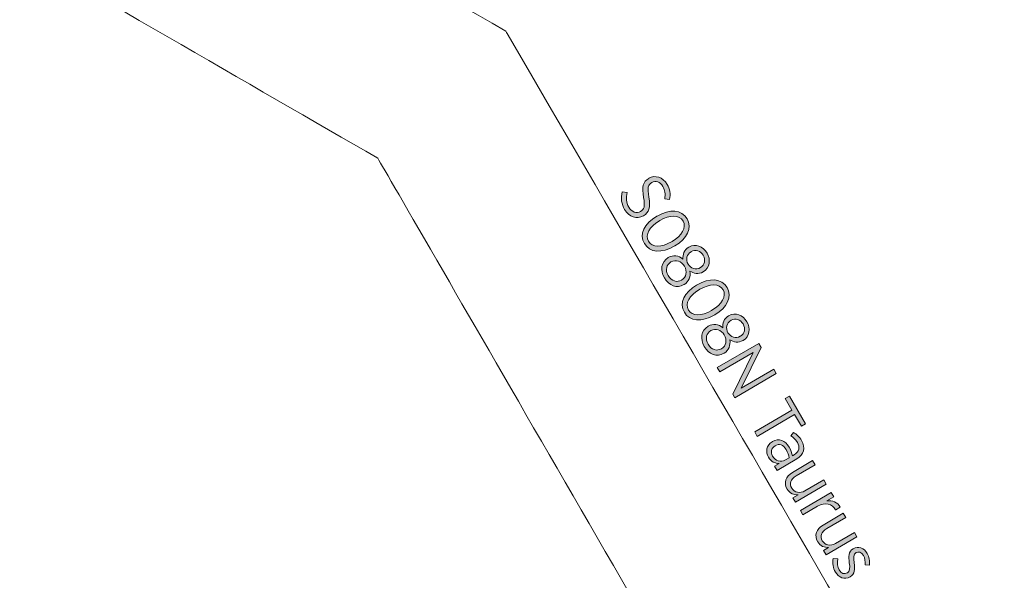
# Model space of a CAD drawing. Units: inches. Extents: x 74 to 242, y -178 to -18.
# Drawn here: x 112 to 137, y -145 to -131 of the extents above; entities that cross this region are included whole.
import ezdxf

# ---------------------------------------------------------------- set-up
doc = ezdxf.new("R2010")
doc.units = ezdxf.units.IN
doc.header["$MEASUREMENT"] = 0
doc.layers.add('Work Layer', color=7, linetype='Continuous')

# ---------------------------------------------------------------- blocks, each defined once
blk = doc.blocks.new('block 4527')
at = {"layer": 'Work Layer'}
h = blk.add_hatch(color=1, dxfattribs=at)
h.dxf.hatch_style = 2
edge = h.paths.add_edge_path()
edge.add_spline(control_points=[(127.531, -135), (127.531, -135), (127.659, -135.021), (127.659, -135.021), (127.628, -135.158), (127.631, -135.278), (127.702, -135.398), (127.776, -135.527), (127.904, -135.567), (128.006, -135.507), (128.006, -135.507), (128.007, -135.506), (128.007, -135.506), (128.096, -135.455), (128.127, -135.379), (128.083, -135.146), (128.036, -134.877), (128.065, -134.744), (128.216, -134.656), (128.216, -134.656), (128.219, -134.654), (128.219, -134.654), (128.379, -134.561), (128.579, -134.624), (128.688, -134.811), (128.76, -134.935), (128.781, -135.059), (128.754, -135.201), (128.754, -135.201), (128.626, -135.184), (128.626, -135.184), (128.648, -135.065), (128.634, -134.961), (128.58, -134.868), (128.509, -134.746), (128.388, -134.71), (128.297, -134.764), (128.297, -134.764), (128.294, -134.766), (128.294, -134.766), (128.201, -134.82), (128.175, -134.898), (128.219, -135.142), (128.265, -135.405), (128.224, -135.535), (128.082, -135.618), (128.082, -135.618), (128.079, -135.619), (128.079, -135.619), (127.909, -135.719), (127.707, -135.649), (127.595, -135.458), (127.516, -135.321), (127.492, -135.172), (127.531, -135)], knot_values=[0, 0, 0, 0, 1, 1, 1, 2, 2, 2, 3, 3, 3, 4, 4, 4, 5, 5, 5, 6, 6, 6, 7, 7, 7, 8, 8, 8, 9, 9, 9, 10, 10, 10, 11, 11, 11, 12, 12, 12, 13, 13, 13, 14, 14, 14, 15, 15, 15, 16, 16, 16, 17, 17, 17, 18, 18, 18, 18], degree=3, periodic=1)
h = blk.add_hatch(color=1, dxfattribs=at)
h.dxf.hatch_style = 2
edge = h.paths.add_edge_path()
edge.add_spline(control_points=[(128.421, -135.634), (128.421, -135.634), (128.433, -135.627), (128.433, -135.627), (128.753, -135.44), (129.066, -135.46), (129.204, -135.696), (129.342, -135.932), (129.206, -136.211), (128.886, -136.397), (128.886, -136.397), (128.874, -136.404), (128.874, -136.404), (128.554, -136.591), (128.241, -136.572), (128.103, -136.336), (127.965, -136.098), (128.101, -135.82), (128.421, -135.634)], knot_values=[0, 0, 0, 0, 1, 1, 1, 2, 2, 2, 3, 3, 3, 4, 4, 4, 5, 5, 5, 6, 6, 6, 6], degree=3, periodic=1)
edge = h.paths.add_edge_path()
edge.add_spline(control_points=[(128.803, -136.289), (128.803, -136.289), (128.815, -136.282), (128.815, -136.282), (129.071, -136.133), (129.194, -135.916), (129.099, -135.755), (129.005, -135.592), (128.76, -135.593), (128.504, -135.742), (128.504, -135.742), (128.492, -135.75), (128.492, -135.75), (128.236, -135.899), (128.113, -136.114), (128.208, -136.277), (128.303, -136.44), (128.547, -136.438), (128.803, -136.289)], knot_values=[0, 0, 0, 0, 1, 1, 1, 2, 2, 2, 3, 3, 3, 4, 4, 4, 5, 5, 5, 6, 6, 6, 6], degree=3, periodic=1)
h = blk.add_hatch(color=1, dxfattribs=at)
h.dxf.hatch_style = 2
edge = h.paths.add_edge_path()
edge.add_spline(control_points=[(128.715, -136.698), (128.715, -136.698), (128.719, -136.695), (128.719, -136.695), (128.847, -136.621), (128.985, -136.647), (129.096, -136.735), (129.087, -136.619), (129.124, -136.5), (129.246, -136.429), (129.246, -136.429), (129.251, -136.426), (129.251, -136.426), (129.418, -136.329), (129.616, -136.409), (129.716, -136.58), (129.816, -136.752), (129.788, -136.963), (129.62, -137.06), (129.62, -137.06), (129.615, -137.063), (129.615, -137.063), (129.494, -137.134), (129.373, -137.109), (129.276, -137.045), (129.295, -137.182), (129.253, -137.317), (129.127, -137.391), (129.127, -137.391), (129.122, -137.393), (129.122, -137.393), (128.942, -137.498), (128.735, -137.419), (128.619, -137.22), (128.503, -137.021), (128.538, -136.801), (128.715, -136.698)], knot_values=[0, 0, 0, 0, 1, 1, 1, 2, 2, 2, 3, 3, 3, 4, 4, 4, 5, 5, 5, 6, 6, 6, 7, 7, 7, 8, 8, 8, 9, 9, 9, 10, 10, 10, 11, 11, 11, 12, 12, 12, 12], degree=3, periodic=1)
edge = h.paths.add_edge_path()
edge.add_spline(control_points=[(129.059, -137.277), (129.059, -137.277), (129.062, -137.275), (129.062, -137.275), (129.184, -137.204), (129.21, -137.05), (129.134, -136.919), (129.057, -136.788), (128.911, -136.737), (128.789, -136.808), (128.789, -136.808), (128.786, -136.81), (128.786, -136.81), (128.673, -136.875), (128.633, -137.017), (128.718, -137.162), (128.803, -137.308), (128.944, -137.344), (129.059, -137.277)], knot_values=[0, 0, 0, 0, 1, 1, 1, 2, 2, 2, 3, 3, 3, 4, 4, 4, 5, 5, 5, 6, 6, 6, 6], degree=3, periodic=1)
edge = h.paths.add_edge_path()
edge.add_spline(control_points=[(129.546, -136.954), (129.546, -136.954), (129.549, -136.953), (129.549, -136.953), (129.659, -136.888), (129.685, -136.755), (129.617, -136.638), (129.549, -136.522), (129.421, -136.478), (129.31, -136.543), (129.31, -136.543), (129.307, -136.545), (129.307, -136.545), (129.193, -136.611), (129.161, -136.75), (129.228, -136.864), (129.295, -136.98), (129.432, -137.021), (129.546, -136.954)], knot_values=[0, 0, 0, 0, 1, 1, 1, 2, 2, 2, 3, 3, 3, 4, 4, 4, 5, 5, 5, 6, 6, 6, 6], degree=3, periodic=1)
h = blk.add_hatch(color=1, dxfattribs=at)
h.dxf.hatch_style = 2
edge = h.paths.add_edge_path()
edge.add_spline(control_points=[(129.449, -137.404), (129.449, -137.404), (129.461, -137.397), (129.461, -137.397), (129.781, -137.211), (130.095, -137.23), (130.232, -137.466), (130.37, -137.702), (130.235, -137.981), (129.915, -138.168), (129.915, -138.168), (129.902, -138.175), (129.902, -138.175), (129.583, -138.361), (129.269, -138.342), (129.132, -138.106), (128.993, -137.868), (129.129, -137.591), (129.449, -137.404)], knot_values=[0, 0, 0, 0, 1, 1, 1, 2, 2, 2, 3, 3, 3, 4, 4, 4, 5, 5, 5, 6, 6, 6, 6], degree=3, periodic=1)
edge = h.paths.add_edge_path()
edge.add_spline(control_points=[(129.831, -138.059), (129.831, -138.059), (129.843, -138.052), (129.843, -138.052), (130.099, -137.903), (130.222, -137.687), (130.128, -137.525), (130.033, -137.362), (129.789, -137.364), (129.533, -137.513), (129.533, -137.513), (129.521, -137.52), (129.521, -137.52), (129.265, -137.669), (129.141, -137.884), (129.236, -138.047), (129.331, -138.21), (129.575, -138.209), (129.831, -138.059)], knot_values=[0, 0, 0, 0, 1, 1, 1, 2, 2, 2, 3, 3, 3, 4, 4, 4, 5, 5, 5, 6, 6, 6, 6], degree=3, periodic=1)
h = blk.add_hatch(color=1, dxfattribs=at)
h.dxf.hatch_style = 2
edge = h.paths.add_edge_path()
edge.add_spline(control_points=[(129.741, -138.466), (129.741, -138.466), (129.746, -138.463), (129.746, -138.463), (129.874, -138.388), (130.012, -138.414), (130.122, -138.503), (130.114, -138.387), (130.151, -138.268), (130.272, -138.197), (130.272, -138.197), (130.277, -138.194), (130.277, -138.194), (130.445, -138.096), (130.643, -138.177), (130.742, -138.347), (130.842, -138.52), (130.814, -138.73), (130.647, -138.828), (130.647, -138.828), (130.642, -138.83), (130.642, -138.83), (130.52, -138.901), (130.399, -138.876), (130.303, -138.812), (130.322, -138.95), (130.28, -139.085), (130.153, -139.158), (130.153, -139.158), (130.149, -139.161), (130.149, -139.161), (129.969, -139.266), (129.762, -139.187), (129.645, -138.987), (129.53, -138.789), (129.565, -138.569), (129.741, -138.466)], knot_values=[0, 0, 0, 0, 1, 1, 1, 2, 2, 2, 3, 3, 3, 4, 4, 4, 5, 5, 5, 6, 6, 6, 7, 7, 7, 8, 8, 8, 9, 9, 9, 10, 10, 10, 11, 11, 11, 12, 12, 12, 12], degree=3, periodic=1)
edge = h.paths.add_edge_path()
edge.add_spline(control_points=[(130.085, -139.045), (130.085, -139.045), (130.088, -139.043), (130.088, -139.043), (130.21, -138.972), (130.237, -138.818), (130.16, -138.687), (130.084, -138.556), (129.937, -138.505), (129.816, -138.576), (129.816, -138.576), (129.813, -138.577), (129.813, -138.577), (129.7, -138.643), (129.66, -138.785), (129.744, -138.929), (129.83, -139.075), (129.971, -139.112), (130.085, -139.045)], knot_values=[0, 0, 0, 0, 1, 1, 1, 2, 2, 2, 3, 3, 3, 4, 4, 4, 5, 5, 5, 6, 6, 6, 6], degree=3, periodic=1)
edge = h.paths.add_edge_path()
edge.add_spline(control_points=[(130.573, -138.722), (130.573, -138.722), (130.576, -138.72), (130.576, -138.72), (130.685, -138.656), (130.712, -138.522), (130.643, -138.405), (130.576, -138.29), (130.448, -138.245), (130.337, -138.31), (130.337, -138.31), (130.334, -138.312), (130.334, -138.312), (130.219, -138.379), (130.188, -138.518), (130.255, -138.632), (130.322, -138.747), (130.458, -138.788), (130.573, -138.722)], knot_values=[0, 0, 0, 0, 1, 1, 1, 2, 2, 2, 3, 3, 3, 4, 4, 4, 5, 5, 5, 6, 6, 6, 6], degree=3, periodic=1)
h = blk.add_hatch(color=1, dxfattribs=at)
h.dxf.hatch_style = 2
h.paths.add_polyline_path([(131.045, -138.905), (131.108, -139.013), (130.593, -140.06), (131.433, -139.57), (131.498, -139.683), (130.432, -140.305), (130.376, -140.209), (130.902, -139.137), (130.043, -139.638), (129.978, -139.526)])
h = blk.add_hatch(color=1, dxfattribs=at)
h.dxf.hatch_style = 2
h.paths.add_polyline_path([(131.902, -140.626), (131.728, -140.328), (131.835, -140.265), (132.25, -140.978), (132.144, -141.04), (131.969, -140.74), (131.009, -141.3), (130.942, -141.186)])
h = blk.add_hatch(color=1, dxfattribs=at)
h.dxf.hatch_style = 2
edge = h.paths.add_edge_path()
edge.add_spline(control_points=[(131.396, -141.437), (131.396, -141.437), (131.402, -141.433), (131.402, -141.433), (131.565, -141.338), (131.726, -141.401), (131.828, -141.576), (131.877, -141.66), (131.899, -141.729), (131.915, -141.799), (131.915, -141.799), (131.962, -141.772), (131.962, -141.772), (132.09, -141.697), (132.115, -141.582), (132.041, -141.454), (131.995, -141.375), (131.93, -141.321), (131.869, -141.283), (131.869, -141.283), (131.939, -141.196), (131.939, -141.196), (132.019, -141.249), (132.092, -141.31), (132.148, -141.408), (132.204, -141.504), (132.22, -141.594), (132.199, -141.676), (132.178, -141.754), (132.121, -141.824), (132.028, -141.878), (132.028, -141.878), (131.518, -142.175), (131.518, -142.175), (131.518, -142.175), (131.455, -142.067), (131.455, -142.067), (131.455, -142.067), (131.571, -142), (131.571, -142), (131.469, -141.996), (131.365, -141.952), (131.297, -141.835), (131.22, -141.702), (131.239, -141.528), (131.396, -141.437)], knot_values=[0, 0, 0, 0, 1, 1, 1, 2, 2, 2, 3, 3, 3, 4, 4, 4, 5, 5, 5, 6, 6, 6, 7, 7, 7, 8, 8, 8, 9, 9, 9, 10, 10, 10, 11, 11, 11, 12, 12, 12, 13, 13, 13, 14, 14, 14, 15, 15, 15, 15], degree=3, periodic=1)
edge = h.paths.add_edge_path()
edge.add_spline(control_points=[(131.732, -141.908), (131.732, -141.908), (131.831, -141.85), (131.831, -141.85), (131.82, -141.789), (131.796, -141.717), (131.751, -141.64), (131.677, -141.513), (131.571, -141.481), (131.47, -141.54), (131.47, -141.54), (131.466, -141.543), (131.466, -141.543), (131.366, -141.6), (131.348, -141.712), (131.403, -141.806), (131.472, -141.929), (131.616, -141.975), (131.732, -141.908)], knot_values=[0, 0, 0, 0, 1, 1, 1, 2, 2, 2, 3, 3, 3, 4, 4, 4, 5, 5, 5, 6, 6, 6, 6], degree=3, periodic=1)
h = blk.add_hatch(color=1, dxfattribs=at)
h.dxf.hatch_style = 2
edge = h.paths.add_edge_path()
edge.add_spline(control_points=[(131.913, -142.229), (131.913, -142.229), (132.434, -141.925), (132.434, -141.925), (132.434, -141.925), (132.498, -142.035), (132.498, -142.035), (132.498, -142.035), (132.009, -142.32), (132.009, -142.32), (131.867, -142.403), (131.827, -142.516), (131.895, -142.631), (131.962, -142.748), (132.102, -142.78), (132.237, -142.701), (132.237, -142.701), (132.722, -142.419), (132.722, -142.419), (132.722, -142.419), (132.786, -142.528), (132.786, -142.528), (132.786, -142.528), (131.992, -142.991), (131.992, -142.991), (131.992, -142.991), (131.928, -142.882), (131.928, -142.882), (131.928, -142.882), (132.058, -142.806), (132.058, -142.806), (131.952, -142.808), (131.845, -142.775), (131.776, -142.656), (131.682, -142.494), (131.736, -142.332), (131.913, -142.229)], knot_values=[0, 0, 0, 0, 1, 1, 1, 2, 2, 2, 3, 3, 3, 4, 4, 4, 5, 5, 5, 6, 6, 6, 7, 7, 7, 8, 8, 8, 9, 9, 9, 10, 10, 10, 11, 11, 11, 12, 12, 12, 12], degree=3, periodic=1)
h = blk.add_hatch(color=1, dxfattribs=at)
h.dxf.hatch_style = 2
edge = h.paths.add_edge_path()
edge.add_spline(control_points=[(132.912, -142.749), (132.912, -142.749), (132.976, -142.858), (132.976, -142.858), (132.976, -142.858), (132.801, -142.961), (132.801, -142.961), (132.94, -142.943), (133.076, -142.992), (133.146, -143.125), (133.146, -143.125), (133.027, -143.194), (133.027, -143.194), (133.027, -143.194), (133.024, -143.188), (133.024, -143.188), (132.937, -143.04), (132.765, -142.982), (132.56, -143.101), (132.56, -143.101), (132.183, -143.321), (132.183, -143.321), (132.183, -143.321), (132.119, -143.212), (132.119, -143.212), (132.119, -143.212), (132.912, -142.749), (132.912, -142.749)], knot_values=[0, 0, 0, 0, 1, 1, 1, 2, 2, 2, 3, 3, 3, 4, 4, 4, 5, 5, 5, 6, 6, 6, 7, 7, 7, 8, 8, 8, 9, 9, 9, 9], degree=3, periodic=1)
h = blk.add_hatch(color=1, dxfattribs=at)
h.dxf.hatch_style = 2
edge = h.paths.add_edge_path()
edge.add_spline(control_points=[(132.701, -143.585), (132.701, -143.585), (133.221, -143.281), (133.221, -143.281), (133.221, -143.281), (133.285, -143.391), (133.285, -143.391), (133.285, -143.391), (132.796, -143.676), (132.796, -143.676), (132.655, -143.759), (132.615, -143.872), (132.682, -143.987), (132.75, -144.104), (132.889, -144.136), (133.025, -144.057), (133.025, -144.057), (133.509, -143.775), (133.509, -143.775), (133.509, -143.775), (133.573, -143.884), (133.573, -143.884), (133.573, -143.884), (132.779, -144.347), (132.779, -144.347), (132.779, -144.347), (132.716, -144.238), (132.716, -144.238), (132.716, -144.238), (132.845, -144.162), (132.845, -144.162), (132.74, -144.164), (132.633, -144.131), (132.564, -144.012), (132.469, -143.85), (132.524, -143.688), (132.701, -143.585)], knot_values=[0, 0, 0, 0, 1, 1, 1, 2, 2, 2, 3, 3, 3, 4, 4, 4, 5, 5, 5, 6, 6, 6, 7, 7, 7, 8, 8, 8, 9, 9, 9, 10, 10, 10, 11, 11, 11, 12, 12, 12, 12], degree=3, periodic=1)
h = blk.add_hatch(color=1, dxfattribs=at)
h.dxf.hatch_style = 2
edge = h.paths.add_edge_path()
edge.add_spline(control_points=[(132.963, -144.441), (132.963, -144.441), (133.078, -144.453), (133.078, -144.453), (133.059, -144.563), (133.071, -144.661), (133.117, -144.74), (133.167, -144.827), (133.252, -144.859), (133.326, -144.816), (133.326, -144.816), (133.328, -144.815), (133.328, -144.815), (133.398, -144.774), (133.396, -144.687), (133.378, -144.555), (133.359, -144.396), (133.351, -144.266), (133.475, -144.194), (133.475, -144.194), (133.478, -144.193), (133.478, -144.193), (133.607, -144.117), (133.755, -144.172), (133.838, -144.313), (133.89, -144.403), (133.909, -144.517), (133.898, -144.613), (133.898, -144.613), (133.783, -144.609), (133.783, -144.609), (133.792, -144.522), (133.782, -144.436), (133.742, -144.365), (133.693, -144.282), (133.613, -144.257), (133.551, -144.293), (133.551, -144.293), (133.547, -144.295), (133.547, -144.295), (133.48, -144.334), (133.487, -144.422), (133.504, -144.557), (133.523, -144.722), (133.521, -144.845), (133.401, -144.915), (133.401, -144.915), (133.398, -144.917), (133.398, -144.917), (133.256, -145), (133.103, -144.936), (133.019, -144.793), (132.962, -144.695), (132.939, -144.568), (132.963, -144.441)], knot_values=[0, 0, 0, 0, 1, 1, 1, 2, 2, 2, 3, 3, 3, 4, 4, 4, 5, 5, 5, 6, 6, 6, 7, 7, 7, 8, 8, 8, 9, 9, 9, 10, 10, 10, 11, 11, 11, 12, 12, 12, 13, 13, 13, 14, 14, 14, 15, 15, 15, 16, 16, 16, 17, 17, 17, 18, 18, 18, 18], degree=3, periodic=1)
at = {"layer": 'Work Layer', "lineweight": 0}
for points in [[(131.045, -138.905), (131.108, -139.013), (130.593, -140.06), (131.433, -139.57), (131.498, -139.683), (130.432, -140.305), (130.376, -140.209), (130.902, -139.137), (130.043, -139.638), (129.978, -139.526), (131.045, -138.905)], [(131.902, -140.626), (131.728, -140.328), (131.835, -140.265), (132.25, -140.978), (132.144, -141.04), (131.969, -140.74), (131.009, -141.3), (130.942, -141.186), (131.902, -140.626)]]:
    blk.add_lwpolyline(points, dxfattribs=at)
for points, knots in [([(127.531, -135), (127.531, -135), (127.659, -135.021), (127.659, -135.021), (127.628, -135.158), (127.631, -135.278), (127.702, -135.398), (127.776, -135.527), (127.904, -135.567), (128.006, -135.507), (128.006, -135.507), (128.007, -135.506), (128.007, -135.506), (128.096, -135.455), (128.127, -135.379), (128.083, -135.146), (128.036, -134.877), (128.065, -134.744), (128.216, -134.656), (128.216, -134.656), (128.219, -134.654), (128.219, -134.654), (128.379, -134.561), (128.579, -134.624), (128.688, -134.811), (128.76, -134.935), (128.781, -135.059), (128.754, -135.201), (128.754, -135.201), (128.626, -135.184), (128.626, -135.184), (128.648, -135.065), (128.634, -134.961), (128.58, -134.868), (128.509, -134.746), (128.388, -134.71), (128.297, -134.764), (128.297, -134.764), (128.294, -134.766), (128.294, -134.766), (128.201, -134.82), (128.175, -134.898), (128.219, -135.142), (128.265, -135.405), (128.224, -135.535), (128.082, -135.618), (128.082, -135.618), (128.079, -135.619), (128.079, -135.619), (127.909, -135.719), (127.707, -135.649), (127.595, -135.458), (127.516, -135.321), (127.492, -135.172), (127.531, -135)], [0, 0, 0, 0, 1, 1, 1, 2, 2, 2, 3, 3, 3, 4, 4, 4, 5, 5, 5, 6, 6, 6, 7, 7, 7, 8, 8, 8, 9, 9, 9, 10, 10, 10, 11, 11, 11, 12, 12, 12, 13, 13, 13, 14, 14, 14, 15, 15, 15, 16, 16, 16, 17, 17, 17, 18, 18, 18, 18]), ([(128.421, -135.634), (128.421, -135.634), (128.433, -135.627), (128.433, -135.627), (128.753, -135.44), (129.066, -135.46), (129.204, -135.696), (129.342, -135.932), (129.206, -136.211), (128.886, -136.397), (128.886, -136.397), (128.874, -136.404), (128.874, -136.404), (128.554, -136.591), (128.241, -136.572), (128.103, -136.336), (127.965, -136.098), (128.101, -135.82), (128.421, -135.634)], [0, 0, 0, 0, 1, 1, 1, 2, 2, 2, 3, 3, 3, 4, 4, 4, 5, 5, 5, 6, 6, 6, 6]), ([(128.803, -136.289), (128.803, -136.289), (128.815, -136.282), (128.815, -136.282), (129.071, -136.133), (129.194, -135.916), (129.099, -135.755), (129.005, -135.592), (128.76, -135.593), (128.504, -135.742), (128.504, -135.742), (128.492, -135.75), (128.492, -135.75), (128.236, -135.899), (128.113, -136.114), (128.208, -136.277), (128.303, -136.44), (128.547, -136.438), (128.803, -136.289)], [0, 0, 0, 0, 1, 1, 1, 2, 2, 2, 3, 3, 3, 4, 4, 4, 5, 5, 5, 6, 6, 6, 6]), ([(128.715, -136.698), (128.715, -136.698), (128.719, -136.695), (128.719, -136.695), (128.847, -136.621), (128.985, -136.647), (129.096, -136.735), (129.087, -136.619), (129.124, -136.5), (129.246, -136.429), (129.246, -136.429), (129.251, -136.426), (129.251, -136.426), (129.418, -136.329), (129.616, -136.409), (129.716, -136.58), (129.816, -136.752), (129.788, -136.963), (129.62, -137.06), (129.62, -137.06), (129.615, -137.063), (129.615, -137.063), (129.494, -137.134), (129.373, -137.109), (129.276, -137.045), (129.295, -137.182), (129.253, -137.317), (129.127, -137.391), (129.127, -137.391), (129.122, -137.393), (129.122, -137.393), (128.942, -137.498), (128.735, -137.419), (128.619, -137.22), (128.503, -137.021), (128.538, -136.801), (128.715, -136.698)], [0, 0, 0, 0, 1, 1, 1, 2, 2, 2, 3, 3, 3, 4, 4, 4, 5, 5, 5, 6, 6, 6, 7, 7, 7, 8, 8, 8, 9, 9, 9, 10, 10, 10, 11, 11, 11, 12, 12, 12, 12]), ([(129.546, -136.954), (129.546, -136.954), (129.549, -136.953), (129.549, -136.953), (129.659, -136.888), (129.685, -136.755), (129.617, -136.638), (129.549, -136.522), (129.421, -136.478), (129.31, -136.543), (129.31, -136.543), (129.307, -136.545), (129.307, -136.545), (129.193, -136.611), (129.161, -136.75), (129.228, -136.864), (129.295, -136.98), (129.432, -137.021), (129.546, -136.954)], [0, 0, 0, 0, 1, 1, 1, 2, 2, 2, 3, 3, 3, 4, 4, 4, 5, 5, 5, 6, 6, 6, 6]), ([(129.059, -137.277), (129.059, -137.277), (129.062, -137.275), (129.062, -137.275), (129.184, -137.204), (129.21, -137.05), (129.134, -136.919), (129.057, -136.788), (128.911, -136.737), (128.789, -136.808), (128.789, -136.808), (128.786, -136.81), (128.786, -136.81), (128.673, -136.875), (128.633, -137.017), (128.718, -137.162), (128.803, -137.308), (128.944, -137.344), (129.059, -137.277)], [0, 0, 0, 0, 1, 1, 1, 2, 2, 2, 3, 3, 3, 4, 4, 4, 5, 5, 5, 6, 6, 6, 6]), ([(129.449, -137.404), (129.449, -137.404), (129.461, -137.397), (129.461, -137.397), (129.781, -137.211), (130.095, -137.23), (130.232, -137.466), (130.37, -137.702), (130.235, -137.981), (129.915, -138.168), (129.915, -138.168), (129.902, -138.175), (129.902, -138.175), (129.583, -138.361), (129.269, -138.342), (129.132, -138.106), (128.993, -137.868), (129.129, -137.591), (129.449, -137.404)], [0, 0, 0, 0, 1, 1, 1, 2, 2, 2, 3, 3, 3, 4, 4, 4, 5, 5, 5, 6, 6, 6, 6]), ([(129.831, -138.059), (129.831, -138.059), (129.843, -138.052), (129.843, -138.052), (130.099, -137.903), (130.222, -137.687), (130.128, -137.525), (130.033, -137.362), (129.789, -137.364), (129.533, -137.513), (129.533, -137.513), (129.521, -137.52), (129.521, -137.52), (129.265, -137.669), (129.141, -137.884), (129.236, -138.047), (129.331, -138.21), (129.575, -138.209), (129.831, -138.059)], [0, 0, 0, 0, 1, 1, 1, 2, 2, 2, 3, 3, 3, 4, 4, 4, 5, 5, 5, 6, 6, 6, 6]), ([(129.741, -138.466), (129.741, -138.466), (129.746, -138.463), (129.746, -138.463), (129.874, -138.388), (130.012, -138.414), (130.122, -138.503), (130.114, -138.387), (130.151, -138.268), (130.272, -138.197), (130.272, -138.197), (130.277, -138.194), (130.277, -138.194), (130.445, -138.096), (130.643, -138.177), (130.742, -138.347), (130.842, -138.52), (130.814, -138.73), (130.647, -138.828), (130.647, -138.828), (130.642, -138.83), (130.642, -138.83), (130.52, -138.901), (130.399, -138.876), (130.303, -138.812), (130.322, -138.95), (130.28, -139.085), (130.153, -139.158), (130.153, -139.158), (130.149, -139.161), (130.149, -139.161), (129.969, -139.266), (129.762, -139.187), (129.645, -138.987), (129.53, -138.789), (129.565, -138.569), (129.741, -138.466)], [0, 0, 0, 0, 1, 1, 1, 2, 2, 2, 3, 3, 3, 4, 4, 4, 5, 5, 5, 6, 6, 6, 7, 7, 7, 8, 8, 8, 9, 9, 9, 10, 10, 10, 11, 11, 11, 12, 12, 12, 12]), ([(130.573, -138.722), (130.573, -138.722), (130.576, -138.72), (130.576, -138.72), (130.685, -138.656), (130.712, -138.522), (130.643, -138.405), (130.576, -138.29), (130.448, -138.245), (130.337, -138.31), (130.337, -138.31), (130.334, -138.312), (130.334, -138.312), (130.219, -138.379), (130.188, -138.518), (130.255, -138.632), (130.322, -138.747), (130.458, -138.788), (130.573, -138.722)], [0, 0, 0, 0, 1, 1, 1, 2, 2, 2, 3, 3, 3, 4, 4, 4, 5, 5, 5, 6, 6, 6, 6]), ([(130.085, -139.045), (130.085, -139.045), (130.088, -139.043), (130.088, -139.043), (130.21, -138.972), (130.237, -138.818), (130.16, -138.687), (130.084, -138.556), (129.937, -138.505), (129.816, -138.576), (129.816, -138.576), (129.813, -138.577), (129.813, -138.577), (129.7, -138.643), (129.66, -138.785), (129.744, -138.929), (129.83, -139.075), (129.971, -139.112), (130.085, -139.045)], [0, 0, 0, 0, 1, 1, 1, 2, 2, 2, 3, 3, 3, 4, 4, 4, 5, 5, 5, 6, 6, 6, 6]), ([(131.396, -141.437), (131.396, -141.437), (131.402, -141.433), (131.402, -141.433), (131.565, -141.338), (131.726, -141.401), (131.828, -141.576), (131.877, -141.66), (131.899, -141.729), (131.915, -141.799), (131.915, -141.799), (131.962, -141.772), (131.962, -141.772), (132.09, -141.697), (132.115, -141.582), (132.041, -141.454), (131.995, -141.375), (131.93, -141.321), (131.869, -141.283), (131.869, -141.283), (131.939, -141.196), (131.939, -141.196), (132.019, -141.249), (132.092, -141.31), (132.148, -141.408), (132.204, -141.504), (132.22, -141.594), (132.199, -141.676), (132.178, -141.754), (132.121, -141.824), (132.028, -141.878), (132.028, -141.878), (131.518, -142.175), (131.518, -142.175), (131.518, -142.175), (131.455, -142.067), (131.455, -142.067), (131.455, -142.067), (131.571, -142), (131.571, -142), (131.469, -141.996), (131.365, -141.952), (131.297, -141.835), (131.22, -141.702), (131.239, -141.528), (131.396, -141.437)], [0, 0, 0, 0, 1, 1, 1, 2, 2, 2, 3, 3, 3, 4, 4, 4, 5, 5, 5, 6, 6, 6, 7, 7, 7, 8, 8, 8, 9, 9, 9, 10, 10, 10, 11, 11, 11, 12, 12, 12, 13, 13, 13, 14, 14, 14, 15, 15, 15, 15]), ([(131.732, -141.908), (131.732, -141.908), (131.831, -141.85), (131.831, -141.85), (131.82, -141.789), (131.796, -141.717), (131.751, -141.64), (131.677, -141.513), (131.571, -141.481), (131.47, -141.54), (131.47, -141.54), (131.466, -141.543), (131.466, -141.543), (131.366, -141.6), (131.348, -141.712), (131.403, -141.806), (131.472, -141.929), (131.616, -141.975), (131.732, -141.908)], [0, 0, 0, 0, 1, 1, 1, 2, 2, 2, 3, 3, 3, 4, 4, 4, 5, 5, 5, 6, 6, 6, 6]), ([(131.913, -142.229), (131.913, -142.229), (132.434, -141.925), (132.434, -141.925), (132.434, -141.925), (132.498, -142.035), (132.498, -142.035), (132.498, -142.035), (132.009, -142.32), (132.009, -142.32), (131.867, -142.403), (131.827, -142.516), (131.895, -142.631), (131.962, -142.748), (132.102, -142.78), (132.237, -142.701), (132.237, -142.701), (132.722, -142.419), (132.722, -142.419), (132.722, -142.419), (132.786, -142.528), (132.786, -142.528), (132.786, -142.528), (131.992, -142.991), (131.992, -142.991), (131.992, -142.991), (131.928, -142.882), (131.928, -142.882), (131.928, -142.882), (132.058, -142.806), (132.058, -142.806), (131.952, -142.808), (131.845, -142.775), (131.776, -142.656), (131.682, -142.494), (131.736, -142.332), (131.913, -142.229)], [0, 0, 0, 0, 1, 1, 1, 2, 2, 2, 3, 3, 3, 4, 4, 4, 5, 5, 5, 6, 6, 6, 7, 7, 7, 8, 8, 8, 9, 9, 9, 10, 10, 10, 11, 11, 11, 12, 12, 12, 12]), ([(132.912, -142.749), (132.912, -142.749), (132.976, -142.858), (132.976, -142.858), (132.976, -142.858), (132.801, -142.961), (132.801, -142.961), (132.94, -142.943), (133.076, -142.992), (133.146, -143.125), (133.146, -143.125), (133.027, -143.194), (133.027, -143.194), (133.027, -143.194), (133.024, -143.188), (133.024, -143.188), (132.937, -143.04), (132.765, -142.982), (132.56, -143.101), (132.56, -143.101), (132.183, -143.321), (132.183, -143.321), (132.183, -143.321), (132.119, -143.212), (132.119, -143.212), (132.119, -143.212), (132.912, -142.749), (132.912, -142.749)], [0, 0, 0, 0, 1, 1, 1, 2, 2, 2, 3, 3, 3, 4, 4, 4, 5, 5, 5, 6, 6, 6, 7, 7, 7, 8, 8, 8, 9, 9, 9, 9]), ([(132.701, -143.585), (132.701, -143.585), (133.221, -143.281), (133.221, -143.281), (133.221, -143.281), (133.285, -143.391), (133.285, -143.391), (133.285, -143.391), (132.796, -143.676), (132.796, -143.676), (132.655, -143.759), (132.615, -143.872), (132.682, -143.987), (132.75, -144.104), (132.889, -144.136), (133.025, -144.057), (133.025, -144.057), (133.509, -143.775), (133.509, -143.775), (133.509, -143.775), (133.573, -143.884), (133.573, -143.884), (133.573, -143.884), (132.779, -144.347), (132.779, -144.347), (132.779, -144.347), (132.716, -144.238), (132.716, -144.238), (132.716, -144.238), (132.845, -144.162), (132.845, -144.162), (132.74, -144.164), (132.633, -144.131), (132.564, -144.012), (132.469, -143.85), (132.524, -143.688), (132.701, -143.585)], [0, 0, 0, 0, 1, 1, 1, 2, 2, 2, 3, 3, 3, 4, 4, 4, 5, 5, 5, 6, 6, 6, 7, 7, 7, 8, 8, 8, 9, 9, 9, 10, 10, 10, 11, 11, 11, 12, 12, 12, 12]), ([(132.963, -144.441), (132.963, -144.441), (133.078, -144.453), (133.078, -144.453), (133.059, -144.563), (133.071, -144.661), (133.117, -144.74), (133.167, -144.827), (133.252, -144.859), (133.326, -144.816), (133.326, -144.816), (133.328, -144.815), (133.328, -144.815), (133.398, -144.774), (133.396, -144.687), (133.378, -144.555), (133.359, -144.396), (133.351, -144.266), (133.475, -144.194), (133.475, -144.194), (133.478, -144.193), (133.478, -144.193), (133.607, -144.117), (133.755, -144.172), (133.838, -144.313), (133.89, -144.403), (133.909, -144.517), (133.898, -144.613), (133.898, -144.613), (133.783, -144.609), (133.783, -144.609), (133.792, -144.522), (133.782, -144.436), (133.742, -144.365), (133.693, -144.282), (133.613, -144.257), (133.551, -144.293), (133.551, -144.293), (133.547, -144.295), (133.547, -144.295), (133.48, -144.334), (133.487, -144.422), (133.504, -144.557), (133.523, -144.722), (133.521, -144.845), (133.401, -144.915), (133.401, -144.915), (133.398, -144.917), (133.398, -144.917), (133.256, -145), (133.103, -144.936), (133.019, -144.793), (132.962, -144.695), (132.939, -144.568), (132.963, -144.441)], [0, 0, 0, 0, 1, 1, 1, 2, 2, 2, 3, 3, 3, 4, 4, 4, 5, 5, 5, 6, 6, 6, 7, 7, 7, 8, 8, 8, 9, 9, 9, 10, 10, 10, 11, 11, 11, 12, 12, 12, 13, 13, 13, 14, 14, 14, 15, 15, 15, 16, 16, 16, 17, 17, 17, 18, 18, 18, 18])]:
    blk.add_open_spline(points, degree=3, knots=knots, dxfattribs=at)

msp = doc.modelspace()

# ---------------------------------------------------------------- linework, layer by layer
at = {"layer": 'Work Layer', "color": 102, "lineweight": 9}
msp.add_lwpolyline([(121.22, -134.1), (121.22, -134.1)], dxfattribs=at)
msp.add_open_spline([(122.93, -137.057), (126.176, -142.671), (132.908, -154.315), (132.908, -154.315), (139.811, -166.273), (155.101, -170.37), (167.058, -163.466), (171.094, -161.136), (174.234, -157.851), (176.357, -154.06), (177.408, -152.244), (183.827, -141.16), (187.885, -134.155), (195.532, -129.728), (208.035, -122.489), (208.035, -122.489), (219.992, -115.586), (224.089, -100.296), (217.186, -88.339), (214.858, -84.307), (211.576, -81.168), (207.79, -79.044), (206.008, -78.012), (194.911, -71.579), (187.9, -67.514), (187.882, -67.482), (187.872, -67.466), (187.872, -67.466), (183.433, -59.815), (176.209, -47.362), (176.209, -47.362), (169.305, -35.405), (154.016, -31.308), (142.058, -38.211), (138.019, -40.544), (134.876, -43.833), (132.753, -47.628), (131.684, -49.477), (125.3, -60.514), (121.26, -67.498), (114.243, -71.563), (103.14, -77.995), (101.333, -79.04), (97.544, -81.164), (94.26, -84.304), (91.931, -88.339), (85.027, -100.296), (89.124, -115.586), (101.081, -122.489), (101.081, -122.489), (105.16, -124.846), (110.084, -127.691), (113.784, -129.829), (117.961, -132.243), (121.244, -134.14), (121.371, -134.36), (122.011, -135.466), (122.93, -137.057)], degree=3, knots=[0, 0, 0, 0, 1, 1, 1, 2, 2, 2, 3, 3, 3, 4, 4, 4, 5, 5, 5, 6, 6, 6, 7, 7, 7, 8, 8, 8, 9, 9, 9, 10, 10, 10, 11, 11, 11, 12, 12, 12, 13, 13, 13, 14, 14, 14, 15, 15, 15, 16, 16, 16, 17, 17, 17, 18, 18, 18, 19, 19, 19, 19], dxfattribs=at)
at = {"layer": 'Work Layer', "color": 1, "lineweight": 9}
msp.add_open_spline([(124.575, -130.926), (128.931, -138.426), (136.864, -152.085), (136.864, -152.085), (142.497, -161.842), (154.974, -165.185), (164.731, -159.552), (168.017, -157.654), (170.576, -154.98), (172.309, -151.895), (173.678, -149.536), (187.342, -126.001), (187.342, -126.001), (188.045, -124.784), (188.608, -123.525), (189.036, -122.242), (189.779, -121.832), (190.528, -121.418), (191.274, -121.006), (196.203, -122.215), (201.587, -121.598), (206.329, -118.86), (216.087, -113.226), (219.43, -100.75), (213.796, -90.993), (211.915, -87.735), (209.271, -85.192), (206.22, -83.459), (204.907, -82.682), (192.146, -75.115), (185.085, -70.928), (180.812, -63.795), (173.119, -50.955), (172.399, -49.753), (170.668, -46.709), (168.129, -44.072), (164.878, -42.195), (155.121, -36.562), (142.644, -39.905), (137.011, -49.662), (137.011, -49.662), (121.82, -75.713), (121.82, -75.713), (121.044, -77.057), (120.438, -78.452), (119.997, -79.874), (119.334, -80.259), (118.666, -80.646), (118.003, -81.031), (109.532, -79.139), (100.462, -82.834), (95.893, -90.747), (90.26, -100.504), (93.603, -112.981), (103.36, -118.614), (103.36, -118.614), (117.074, -126.549), (124.542, -130.87), (124.553, -130.889), (124.564, -130.908), (124.575, -130.926)], degree=3, knots=[0, 0, 0, 0, 1, 1, 1, 2, 2, 2, 3, 3, 3, 4, 4, 4, 5, 5, 5, 6, 6, 6, 7, 7, 7, 8, 8, 8, 9, 9, 9, 10, 10, 10, 11, 11, 11, 12, 12, 12, 13, 13, 13, 14, 14, 14, 15, 15, 15, 16, 16, 16, 17, 17, 17, 18, 18, 18, 19, 19, 19, 20, 20, 20, 20], dxfattribs=at)

# ---------------------------------------------------------------- block references
at = {"layer": 'Work Layer'}
msp.add_blockref('block 4527', (0, 0), dxfattribs=at)

doc.saveas('drawing.dxf')
